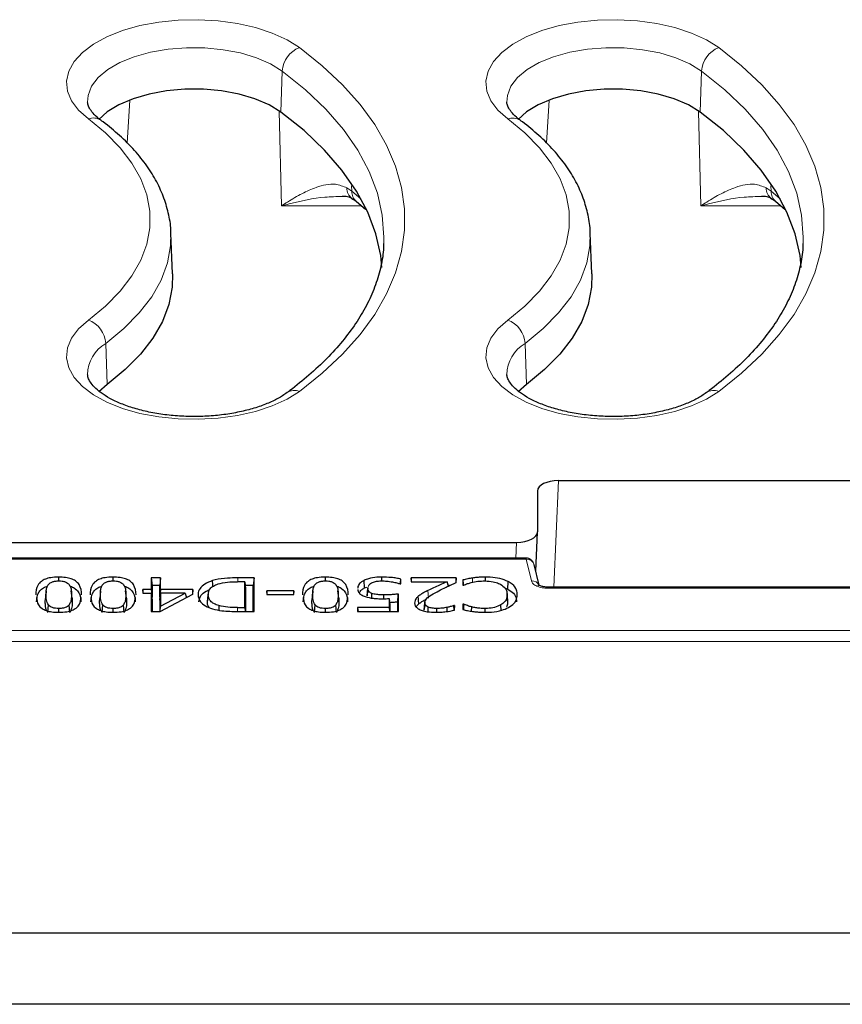
# Model space of a CAD drawing. Units: millimetres. Extents: x 0 to 420, y 0 to 297.
# Drawn here: x 283 to 302, y 120 to 143 of the extents above; entities that cross this region are included whole.
import ezdxf

# ---------------------------------------------------------------- set-up
doc = ezdxf.new("R2010")
doc.units = ezdxf.units.MM

msp = doc.modelspace()

# ---------------------------------------------------------------- linework, layer by layer
at = {"color": 8, "linetype": 'Continuous', "lineweight": 18}
for p, q in [((288.993, 142.1324), (288.9606, 141.1538)), ((298.993, 142.1324), (298.9606, 141.1538)), ((285.3629, 141.4341), (285.3003, 140.4075)), ((295.3629, 141.4341), (295.3003, 140.4075)), ((288.9772, 138.9122), (288.9256, 141.1721)), ((298.9772, 138.9122), (298.9256, 141.1721)), ((290.537, 139.3441), (290.6531, 139.2618)), ((290.6504, 139.3896), (290.6531, 139.2618)), ((300.537, 139.3441), (300.6531, 139.2618)), ((300.6504, 139.3896), (300.6531, 139.2618)), ((290.6531, 139.2618), (290.8731, 139.0805)), ((300.6531, 139.2618), (300.8731, 139.0805)), ((290.8931, 138.9122), (288.9772, 138.9122)), ((300.8931, 138.9122), (298.9772, 138.9122)), ((284.787, 135.6324), (284.8193, 134.6538)), ((294.787, 135.6324), (294.8193, 134.6538)), ((295.5816, 132.359), (295.4758, 129.8152)), ((294.5671, 130.5076), (294.5828, 130.884)), ((277.355, 130.4808), (294.8094, 130.4808)), ((294.8094, 130.4808), (294.8094, 130.5075)), ((294.8094, 130.4808), (294.9363, 129.9639)), ((287.9322, 129.9438), (287.9322, 130.035)), ((293.5349, 129.9313), (293.5322, 130.0324)), ((292.4826, 129.5557), (292.4702, 129.7351)), ((295.3331, 129.8152), (295.3331, 129.7884)), ((295.3331, 129.7884), (322.8313, 129.7884)), ((283.3607, 129.6345), (283.3432, 129.4613)), ((283.9858, 129.4622), (283.9683, 129.6354)), ((284.6569, 129.6345), (284.6394, 129.4613)), ((285.282, 129.4622), (285.2645, 129.6354)), ((289.7202, 129.6345), (289.7027, 129.4613)), ((290.3453, 129.4622), (290.3278, 129.6354)), ((287.929, 129.2351), (287.929, 129.3261)), ((362.8924, 128.7801), (255.2719, 128.7801)), ((255.2719, 128.5156), (362.8924, 128.5156))]:
    msp.add_line(p, q, dxfattribs=at)
at = {"color": 7, "linetype": 'Continuous', "lineweight": 25}
for p, q in [((290.7646, 139.0188), (290.983, 138.8377)), ((300.7646, 139.0188), (300.983, 138.8377)), ((286.3803, 137.2951), (286.3413, 138.2624)), ((296.3803, 137.2951), (296.3413, 138.2624)), ((284.8193, 134.6538), (284.6217, 134.4789)), ((294.8193, 134.6538), (294.6217, 134.4789)), ((284.6481, 134.48), (284.6522, 134.5106)), ((294.6481, 134.48), (294.6522, 134.5106)), ((295.5816, 132.359), (322.5828, 132.359)), ((295.0822, 132.1091), (295.0822, 131.1339)), ((295.0432, 130.1939), (295.0821, 131.1287)), ((277.5816, 130.884), (294.5828, 130.884)), ((294.8094, 130.5076), (277.355, 130.5076)), ((295.1245, 129.8627), (295.0036, 130.3553)), ((283.6645, 129.9641), (283.6645, 130.0552)), ((284.9607, 129.9641), (284.9607, 130.0552)), ((286.0948, 130.035), (285.8721, 130.035)), ((285.8721, 130.035), (285.8721, 129.7615)), ((285.8721, 130.035), (285.8896, 129.853)), ((286.0948, 130.035), (286.0773, 129.853)), ((286.0948, 129.7615), (286.0948, 130.035)), ((288.0999, 129.9438), (287.929, 129.9438)), ((288.3227, 130.035), (287.9322, 130.035)), ((288.0999, 129.3261), (288.0999, 129.9438)), ((288.0999, 129.9438), (288.1174, 129.7794)), ((288.3227, 130.035), (288.3052, 129.853)), ((288.3227, 129.235), (288.3227, 130.035)), ((290.024, 129.9641), (290.024, 130.0552)), ((290.9584, 129.797), (290.9461, 129.9764)), ((291.3724, 129.9641), (291.3724, 130.0552)), ((291.8265, 129.8932), (291.8265, 130.0087)), ((293.1429, 130.035), (292.0695, 130.035)), ((292.0695, 130.035), (292.0695, 129.9438)), ((292.0783, 129.9438), (292.0695, 130.035)), ((292.0695, 129.9438), (292.9268, 129.9438)), ((292.9568, 129.8388), (292.9268, 129.9438)), ((293.1429, 130.035), (293.1317, 129.9185)), ((293.1429, 129.9236), (293.1429, 130.035)), ((293.305, 129.9875), (293.305, 129.8628)), ((293.836, 130.0552), (293.8359, 129.9637)), ((294.374, 129.7698), (294.3866, 129.949)), ((283.3647, 129.718), (283.3472, 129.5453)), ((283.9818, 129.5553), (283.9643, 129.7281)), ((284.6609, 129.718), (284.6434, 129.5453)), ((285.278, 129.5553), (285.2606, 129.7281)), ((285.8721, 129.7615), (285.6695, 129.7615)), ((285.6695, 129.7615), (285.6695, 129.6704)), ((285.6783, 129.6704), (285.6695, 129.7615)), ((285.8721, 129.7615), (285.8896, 129.5796)), ((285.8896, 129.853), (285.8896, 129.5796)), ((286.0773, 129.853), (285.8896, 129.853)), ((286.0773, 129.5796), (286.0773, 129.853)), ((286.0948, 129.7615), (286.0773, 129.5796)), ((286.8645, 129.7615), (286.0948, 129.7615)), ((286.8645, 129.7615), (286.8525, 129.6376)), ((286.8645, 129.6438), (286.8645, 129.7615)), ((288.3052, 129.853), (288.1096, 129.853)), ((288.1174, 129.7794), (288.1174, 129.235)), ((288.3052, 129.235), (288.3052, 129.853)), ((289.2746, 129.7312), (288.6265, 129.7312)), ((288.6265, 129.7312), (288.6265, 129.64)), ((288.6353, 129.64), (288.6265, 129.7312)), ((289.2746, 129.7312), (289.2658, 129.64)), ((289.2746, 129.64), (289.2746, 129.7312)), ((289.7242, 129.718), (289.7067, 129.5453)), ((290.3413, 129.5553), (290.3238, 129.7281)), ((290.9584, 129.797), (291.0152, 129.8162)), ((291.0191, 129.6101), (291.0366, 129.7834)), ((291.038, 129.8055), (291.0206, 129.633)), ((291.0366, 129.7834), (291.04, 129.8055)), ((291.8103, 129.8932), (291.8265, 129.8932)), ((292.9874, 129.853), (292.9527, 129.853)), ((293.305, 129.8628), (293.3221, 129.8628)), ((294.297, 129.8002), (294.374, 129.7698)), ((322.8313, 129.8152), (295.3331, 129.8152)), ((283.3432, 129.4613), (283.3495, 129.5452)), ((283.9813, 129.5553), (283.9858, 129.4622)), ((284.6394, 129.4613), (284.6457, 129.5452)), ((285.2775, 129.5553), (285.282, 129.4622)), ((285.6695, 129.6704), (285.8721, 129.6704)), ((285.8721, 129.6704), (285.8721, 129.235)), ((285.8721, 129.6704), (285.8896, 129.5059)), ((285.8817, 129.5796), (285.8896, 129.5796)), ((285.8896, 129.5059), (285.8896, 129.235)), ((286.0773, 129.5059), (286.0948, 129.6704)), ((286.0852, 129.5796), (286.0773, 129.5796)), ((286.0773, 129.5059), (286.0773, 129.235)), ((286.0857, 129.235), (286.8645, 129.6438)), ((286.0948, 129.3619), (286.6828, 129.6704)), ((286.0948, 129.6704), (286.0948, 129.3619)), ((286.6828, 129.6704), (286.0948, 129.6704)), ((286.6828, 129.6704), (286.7096, 129.5625)), ((286.7421, 129.5796), (286.7054, 129.5796)), ((287.2115, 129.461), (287.229, 129.6342)), ((287.2307, 129.6636), (287.2132, 129.491)), ((288.6265, 129.64), (289.2746, 129.64)), ((289.7027, 129.4613), (289.709, 129.5452)), ((290.3408, 129.5553), (290.3453, 129.4622)), ((291.4218, 129.5392), (291.4217, 129.6299)), ((291.5429, 129.543), (291.5429, 129.3261)), ((291.5429, 129.543), (291.5604, 129.3794)), ((291.7657, 129.235), (291.7657, 129.6501)), ((292.2547, 129.4195), (292.2398, 129.5973)), ((294.3736, 129.4998), (294.3561, 129.6725)), ((294.3756, 129.4632), (294.3581, 129.6364)), ((294.3756, 129.4632), (294.3704, 129.4996)), ((283.4046, 129.213), (283.4208, 129.3895)), ((283.6645, 129.2147), (283.6645, 129.3058)), ((283.9266, 129.214), (283.9103, 129.3905)), ((284.7008, 129.213), (284.717, 129.3895)), ((284.9607, 129.2147), (284.9607, 129.3058)), ((285.2228, 129.214), (285.2066, 129.3905)), ((286.0835, 129.235), (286.0948, 129.3619)), ((287.929, 129.3261), (288.0999, 129.3261)), ((288.0999, 129.3261), (288.1087, 129.235)), ((289.7641, 129.213), (289.7803, 129.3895)), ((290.024, 129.2147), (290.024, 129.3058)), ((290.2861, 129.214), (290.2698, 129.3905)), ((291.5429, 129.3261), (290.7936, 129.3261)), ((290.7936, 129.3261), (290.7936, 129.235)), ((290.7936, 129.3261), (290.8023, 129.235)), ((291.5429, 129.3261), (291.5517, 129.235)), ((291.5604, 129.3794), (291.5604, 129.235)), ((291.7482, 129.235), (291.7482, 129.4662)), ((292.3761, 129.2668), (292.3936, 129.4399)), ((292.395, 129.4548), (292.3775, 129.2822)), ((292.6842, 129.2155), (292.6841, 129.3058)), ((292.9292, 129.2348), (292.9259, 129.3316)), ((293.1024, 129.3767), (293.0898, 129.3767)), ((293.0928, 129.2762), (293.0898, 129.3767)), ((293.1024, 129.3767), (293.0928, 129.2762)), ((293.1024, 129.263), (293.1024, 129.3767)), ((293.3233, 129.4071), (293.305, 129.4071)), ((293.305, 129.4071), (293.305, 129.2812)), ((293.305, 129.4071), (293.3174, 129.2783)), ((293.5091, 129.239), (293.5135, 129.3425)), ((293.8316, 129.2147), (293.8316, 129.3058)), ((294.2161, 129.2616), (294.2066, 129.3902)), ((285.8721, 129.235), (286.0857, 129.235)), ((287.9366, 129.235), (288.3227, 129.235)), ((290.7936, 129.235), (291.7657, 129.235)), ((363.2821, 121.5569), (254.8822, 121.5569)), ((303.0822, 119.8598), (254.9871, 119.8598))]:
    msp.add_line(p, q, dxfattribs=at)
at = {"color": 8, "linetype": 'Continuous', "lineweight": 18, "flags": 128}
for points in [[(284.3731, 140.9876), (284.1378, 141.195), (283.9702, 141.4182), (283.8744, 141.6517), (283.853, 141.8899), (283.9063, 142.1268), (284.0331, 142.3566), (284.2302, 142.5737), (284.4929, 142.7727), (284.8145, 142.9487), (285.1873, 143.0974), (285.6019, 143.2151), (286.0483, 143.2989), (286.5155, 143.3467), (286.9918, 143.3575), (287.4657, 143.3308), (287.9253, 143.2674), (288.3595, 143.1689), (288.7575, 143.0375), (289.1095, 142.8767), (289.4068, 142.6903)], [(294.3731, 140.9876), (294.1378, 141.195), (293.9702, 141.4182), (293.8744, 141.6517), (293.853, 141.8899), (293.9063, 142.1268), (294.0331, 142.3566), (294.2302, 142.5737), (294.4929, 142.7727), (294.8145, 142.9487), (295.1873, 143.0974), (295.6019, 143.2151), (296.0483, 143.2989), (296.5155, 143.3467), (296.9918, 143.3575), (297.4657, 143.3308), (297.9253, 143.2674), (298.3595, 143.1689), (298.7575, 143.0375), (299.1095, 142.8767), (299.4068, 142.6903)], [(288.993, 142.1324), (288.714, 142.3042), (288.3795, 142.4492), (287.9999, 142.5629), (287.5864, 142.6419), (287.1519, 142.6838), (286.7094, 142.6874), (286.2723, 142.6524), (285.8541, 142.5801), (285.4673, 142.4726), (285.1237, 142.3331), (284.8338, 142.1658), (284.6064, 141.976), (284.4484, 141.7693), (284.3645, 141.552), (284.3518, 141.3894)], [(289.4068, 142.6903), (289.9507, 142.2564), (290.4325, 141.8046), (290.85, 141.337), (291.2011, 140.8559), (291.484, 140.3638), (291.6975, 139.8629), (291.8403, 139.3558), (291.9119, 138.845), (291.9119, 138.3329), (291.8403, 137.8221), (291.6975, 137.315), (291.484, 136.8142), (291.2011, 136.322), (290.85, 135.841), (290.4325, 135.3734), (289.9507, 134.9215), (289.4068, 134.4876)], [(298.993, 142.1324), (298.714, 142.3042), (298.3795, 142.4492), (297.9999, 142.5629), (297.5864, 142.6419), (297.1519, 142.6838), (296.7094, 142.6874), (296.2723, 142.6524), (295.8541, 142.5801), (295.4673, 142.4726), (295.1237, 142.3331), (294.8338, 142.1658), (294.6064, 141.976), (294.4484, 141.7693), (294.3645, 141.552), (294.3518, 141.3894)], [(299.4068, 142.6903), (299.9507, 142.2564), (300.4325, 141.8046), (300.85, 141.337), (301.2011, 140.8559), (301.484, 140.3638), (301.6975, 139.8629), (301.8403, 139.3558), (301.9119, 138.845), (301.9119, 138.3329), (301.8403, 137.8221), (301.6975, 137.315), (301.484, 136.8142), (301.2011, 136.322), (300.85, 135.841), (300.4325, 135.3734), (299.9507, 134.9215), (299.4068, 134.4876)], [(291.4178, 138.015), (291.4212, 138.1711), (291.3821, 138.6962), (291.2652, 139.2184), (291.0709, 139.7349), (290.8005, 140.2427), (290.4554, 140.7391), (290.0375, 141.2212), (289.5491, 141.6865), (288.993, 142.1324)], [(301.4178, 138.015), (301.4212, 138.1711), (301.3821, 138.6962), (301.2652, 139.2184), (301.0709, 139.7349), (300.8005, 140.2427), (300.4554, 140.7391), (300.0375, 141.2212), (299.5491, 141.6865), (298.993, 142.1324)], [(284.3731, 136.1903), (284.7819, 136.5244), (285.1278, 136.8757), (285.4081, 137.2413), (285.6204, 137.6182), (285.7629, 138.0032), (285.8345, 138.3932), (285.8345, 138.7848), (285.7629, 139.1747), (285.6204, 139.5597), (285.4081, 139.9367), (285.1278, 140.3023), (284.7819, 140.6536), (284.3731, 140.9876)], [(294.3731, 136.1903), (294.7819, 136.5244), (295.1278, 136.8757), (295.4081, 137.2413), (295.6204, 137.6182), (295.7629, 138.0032), (295.8345, 138.3932), (295.8345, 138.7848), (295.7629, 139.1747), (295.6204, 139.5597), (295.4081, 139.9367), (295.1278, 140.3023), (294.7819, 140.6536), (294.3731, 140.9876)], [(286.341, 138.2692), (286.3337, 137.9639), (286.2579, 137.5512), (286.1071, 137.1437), (285.8824, 136.7447), (285.5857, 136.3578), (285.2196, 135.986), (284.787, 135.6324)], [(296.341, 138.2692), (296.3337, 137.9639), (296.2579, 137.5512), (296.1071, 137.1437), (295.8824, 136.7447), (295.5857, 136.3578), (295.2196, 135.986), (294.787, 135.6324)], [(289.4068, 134.4876), (289.1095, 134.3012), (288.7575, 134.1404), (288.3595, 134.0091), (287.9253, 133.9105), (287.4657, 133.8471), (286.9918, 133.8205), (286.5155, 133.8312), (286.0483, 133.8791), (285.6019, 133.9629), (285.1873, 134.0806), (284.8145, 134.2292), (284.4929, 134.4052), (284.2302, 134.6042), (284.0331, 134.8213), (283.9063, 135.0511), (283.853, 135.2881), (283.8744, 135.5262), (283.9702, 135.7598), (284.1378, 135.983), (284.3731, 136.1903)], [(299.4068, 134.4876), (299.1095, 134.3012), (298.7575, 134.1404), (298.3595, 134.0091), (297.9253, 133.9105), (297.4657, 133.8471), (296.9918, 133.8205), (296.5155, 133.8312), (296.0483, 133.8791), (295.6019, 133.9629), (295.1873, 134.0806), (294.8145, 134.2292), (294.4929, 134.4052), (294.2302, 134.6042), (294.0331, 134.8213), (293.9063, 135.0511), (293.853, 135.2881), (293.8744, 135.5262), (293.9702, 135.7598), (294.1378, 135.983), (294.3731, 136.1903)]]:
    msp.add_lwpolyline(points, dxfattribs=at)
at = {"color": 7, "linetype": 'Continuous', "lineweight": 25, "flags": 128}
for points in [[(288.9606, 141.1538), (288.6811, 141.3254), (288.3453, 141.4697), (287.9639, 141.5821), (287.5489, 141.6591), (287.1132, 141.6983), (286.6704, 141.6985), (286.2346, 141.6596), (285.8193, 141.5829), (285.4376, 141.4708), (285.1014, 141.3267), (284.8214, 141.1553), (284.6219, 140.9791)], [(298.9606, 141.1538), (298.6811, 141.3254), (298.3453, 141.4697), (297.9639, 141.5821), (297.5489, 141.6591), (297.1132, 141.6983), (296.6704, 141.6985), (296.2346, 141.6596), (295.8193, 141.5829), (295.4376, 141.4708), (295.1014, 141.3267), (294.8214, 141.1553), (294.6219, 140.9791)], [(291.3738, 137.4461), (291.3432, 137.727), (291.2266, 138.2478), (291.0329, 138.7628), (290.7632, 139.2692), (290.419, 139.7642), (290.0023, 140.2451), (289.5153, 140.7091), (288.9606, 141.1538)], [(301.3738, 137.4461), (301.3432, 137.727), (301.2266, 138.2478), (301.0329, 138.7628), (300.7632, 139.2692), (300.419, 139.7642), (300.0023, 140.2451), (299.5153, 140.7091), (298.9606, 141.1538)], [(286.3803, 137.2951), (286.3706, 136.9738), (286.2916, 136.5631), (286.1386, 136.1576), (285.9127, 135.7607), (285.6158, 135.3757), (285.2503, 135.0057), (284.8193, 134.6538)], [(296.3803, 137.2951), (296.3706, 136.9738), (296.2916, 136.5631), (296.1386, 136.1576), (295.9127, 135.7607), (295.6158, 135.3757), (295.2503, 135.0057), (294.8193, 134.6538)], [(287.3393, 129.8304), (287.3367, 129.8807), (287.3322, 129.971)], [(291.8152, 129.8932), (291.8177, 129.9192), (291.8265, 130.0087)], [(293.305, 129.9875), (293.3137, 129.898), (293.3172, 129.8628)], [(291.1283, 129.5554), (291.1296, 129.5773), (291.135, 129.6674)], [(287.4847, 129.3745), (287.4803, 129.2841), (287.4795, 129.268)], [(292.4699, 129.2278), (292.4712, 129.2485), (292.4768, 129.3384)], [(293.3233, 129.4071), (293.3209, 129.3369), (293.3189, 129.278)]]:
    msp.add_lwpolyline(points, dxfattribs=at)
at = {"color": 8, "linetype": 'Continuous', "lineweight": 18}
for centre, radius, start, end in [((289.6342, 142.0892), 0.6426, 110.71482, 176.14569), ((299.6342, 142.0892), 0.6426, 110.71482, 176.14569), ((284.4932, 140.6982), 0.3133, 55.58503, 112.53728), ((294.4927, 140.6929), 0.3181, 55.96513, 112.07172), ((290.8339, 139.3343), 0.297, 178.09897, 234.1597), ((300.8339, 139.3343), 0.297, 178.09897, 234.1597), ((290.9688, 139.2595), 0.3157, 179.59324, 229.60336), ((300.9688, 139.2595), 0.3157, 179.59324, 229.60336), ((284.1458, 135.5892), 0.6426, 3.85431, 69.28518), ((294.1458, 135.5892), 0.6426, 3.85431, 69.28518), ((285.2386, 134.8693), 0.8867, 120.61266, 178.97125), ((295.2386, 134.8693), 0.8867, 120.61266, 178.97125), ((289.2873, 134.1924), 0.3185, 67.95023, 123.57067), ((299.2868, 134.1983), 0.3133, 67.45898, 124.48731), ((294.8324, 130.3034), 0.1789, 16.86551, 97.39449), ((294.9562, 129.7799), 0.1851, 23.56319, 96.16414), ((295.1174, 129.767), 0.0869, 65.174, 124.56484)]:
    msp.add_arc(centre, radius, start, end, dxfattribs=at)
at = {"color": 7, "linetype": 'Continuous', "lineweight": 25}
for centre, start_param, end_param in [((295.5825, 132.1086), 1.5732329, 3.1422027), ((294.5819, 131.1343), 4.7148255, 6.2837954)]:
    msp.add_ellipse(centre, major_axis=(0.5003, -0.0006), ratio=0.5003798, start_param=start_param, end_param=end_param, dxfattribs=at)
for points, knots in [([(284.6703, 140.9567), (284.6395, 140.9807), (284.5512, 141.0493), (284.4479, 141.1598), (284.3785, 141.2744), (284.3531, 141.3459), (284.3547, 141.3823), (284.3552, 141.3929)], [0, 0, 0, 0, 0.13364115, 0.38219233, 0.63218648, 0.8936161, 1, 1, 1, 1]), ([(294.6703, 140.9567), (294.6395, 140.9807), (294.5512, 141.0493), (294.4479, 141.1598), (294.3785, 141.2744), (294.3531, 141.3459), (294.3547, 141.3823), (294.3552, 141.3929)], [0, 0, 0, 0, 0.13364115, 0.38219233, 0.63218648, 0.8936161, 1, 1, 1, 1]), ([(286.3396, 138.2701), (286.3398, 138.2765), (286.3441, 138.4189), (286.2939, 138.6969), (286.1852, 139.0979), (286.0084, 139.4901), (285.7731, 139.8723), (285.4771, 140.2426), (285.1272, 140.5933), (284.8447, 140.8269), (284.6875, 140.9439), (284.6703, 140.9567)], [0, 0, 0, 0, 0.0063813, 0.1425181, 0.2787789, 0.4163645, 0.5561621, 0.698477, 0.8430458, 0.9828725, 1, 1, 1, 1]), ([(296.3396, 138.2701), (296.3398, 138.2765), (296.3441, 138.4189), (296.2939, 138.6969), (296.1852, 139.0979), (296.0084, 139.4901), (295.7731, 139.8723), (295.4771, 140.2426), (295.1272, 140.5933), (294.8447, 140.8269), (294.6875, 140.9439), (294.6703, 140.9567)], [0, 0, 0, 0, 0.0063813, 0.1425181, 0.2787789, 0.4163645, 0.5561621, 0.698477, 0.8430458, 0.9828725, 1, 1, 1, 1]), ([(290.4241, 139.146), (290.4292, 139.1464), (290.4953, 139.1514), (290.5821, 139.1322), (290.6352, 139.1048), (290.6599, 139.092)], [0, 0, 0, 0, 0.04207, 0.5538273, 1, 1, 1, 1]), ([(300.4241, 139.146), (300.4292, 139.1464), (300.4953, 139.1514), (300.5821, 139.1322), (300.6352, 139.1048), (300.6599, 139.092)], [0, 0, 0, 0, 0.04207, 0.5538273, 1, 1, 1, 1]), ([(290.6551, 139.0922), (290.691, 139.0705), (290.7319, 139.0458), (290.7605, 139.0218), (290.764, 139.0189)], [0, 0, 0, 0, 0.8791881, 1, 1, 1, 1]), ([(300.6551, 139.0922), (300.691, 139.0705), (300.7319, 139.0458), (300.7605, 139.0218), (300.764, 139.0189)], [0, 0, 0, 0, 0.8791881, 1, 1, 1, 1]), ([(291.4108, 138.0163), (291.4105, 137.9659), (291.4093, 137.7666), (291.3427, 137.4191), (291.2106, 136.9754), (291.0125, 136.5369), (290.7557, 136.1057), (290.4403, 135.6835), (290.0682, 135.2715), (289.6479, 134.8784), (289.3153, 134.6096), (289.1321, 134.4734), (289.1097, 134.4567)], [0, 0, 0, 0, 0.0416713, 0.1646405, 0.2867096, 0.4071726, 0.5259501, 0.6433469, 0.759774, 0.875599, 0.9847718, 1, 1, 1, 1]), ([(301.4108, 138.0163), (301.4105, 137.9659), (301.4093, 137.7666), (301.3427, 137.4191), (301.2106, 136.9754), (301.0125, 136.5369), (300.7557, 136.1057), (300.4403, 135.6835), (300.0682, 135.2715), (299.6479, 134.8784), (299.3153, 134.6096), (299.1321, 134.4734), (299.1097, 134.4567)], [0, 0, 0, 0, 0.0416713, 0.1646405, 0.2867096, 0.4071726, 0.5259501, 0.6433469, 0.759774, 0.875599, 0.9847718, 1, 1, 1, 1]), ([(289.1097, 134.4567), (289.0755, 134.4327), (288.9772, 134.3634), (288.7729, 134.2525), (288.4861, 134.1342), (288.1564, 134.0341), (287.7927, 133.9568), (287.4042, 133.9056), (287.0012, 133.8828), (286.5944, 133.8895), (286.1949, 133.9256), (285.8137, 133.9897), (285.4612, 134.0792), (285.1472, 134.1902), (284.88, 134.3171), (284.6663, 134.4527), (284.5098, 134.5882), (284.4108, 134.713), (284.3612, 134.8153), (284.3557, 134.8658), (284.3529, 134.8908)], [0, 0, 0, 0, 0.0297095, 0.0855343, 0.1419521, 0.1991106, 0.2569275, 0.3152415, 0.3738778, 0.432668, 0.4914387, 0.5499883, 0.6081471, 0.6657365, 0.7225837, 0.7785778, 0.8338125, 0.8888879, 0.9449222, 1, 1, 1, 1]), ([(299.1097, 134.4567), (299.0755, 134.4327), (298.9772, 134.3634), (298.7729, 134.2525), (298.4861, 134.1342), (298.1564, 134.0341), (297.7927, 133.9568), (297.4042, 133.9056), (297.0012, 133.8828), (296.5944, 133.8895), (296.1949, 133.9256), (295.8137, 133.9897), (295.4612, 134.0792), (295.1472, 134.1902), (294.88, 134.3171), (294.6663, 134.4527), (294.5098, 134.5882), (294.4108, 134.713), (294.3612, 134.8153), (294.3557, 134.8658), (294.3529, 134.8908)], [0, 0, 0, 0, 0.0297095, 0.0855343, 0.1419521, 0.1991106, 0.2569275, 0.3152415, 0.3738778, 0.432668, 0.4914387, 0.5499883, 0.6081471, 0.6657365, 0.7225837, 0.7785778, 0.8338125, 0.8888879, 0.9449222, 1, 1, 1, 1]), ([(294.9892, 130.3918), (294.9887, 130.394), (294.9851, 130.4082), (294.9675, 130.4306), (294.942, 130.4589), (294.9104, 130.4809), (294.8665, 130.5017), (294.8318, 130.5052), (294.8094, 130.5075)], [0, 0, 0, 0, 0.0303837, 0.2002083, 0.3713571, 0.5402168, 0.703325, 1, 1, 1, 1]), ([(283.6645, 130.0552), (283.5993, 130.0529), (283.4861, 130.0489), (283.3422, 130.0097), (283.2312, 129.9473), (283.1303, 129.8208), (283.1228, 129.7102), (283.1176, 129.6345)], [0, 0, 0, 0, 0.1703807, 0.2955928, 0.4209537, 0.6037545, 1, 1, 1, 1]), ([(283.4195, 129.8794), (283.4308, 129.8915), (283.4534, 129.9156), (283.5098, 129.9452), (283.5721, 129.9586), (283.6245, 129.9636), (283.6511, 129.9639), (283.6645, 129.9641)], [0, 0, 0, 0, 0.2501393, 0.4998705, 0.7493792, 0.8746482, 1, 1, 1, 1]), ([(284.2113, 129.6354), (284.2054, 129.7172), (284.197, 129.8323), (284.0805, 129.96), (283.9645, 130.0181), (283.824, 130.0503), (283.7203, 130.0535), (283.6645, 130.0552)], [0, 0, 0, 0, 0.4272865, 0.6014326, 0.727242, 0.8532026, 1, 1, 1, 1]), ([(283.6645, 129.9641), (283.6915, 129.9634), (283.7456, 129.962), (283.8211, 129.9445), (283.8677, 129.9194), (283.896, 129.8964), (283.9064, 129.8839), (283.9116, 129.8777)], [0, 0, 0, 0, 0.2501735, 0.4995809, 0.7493944, 0.8746816, 1, 1, 1, 1]), ([(284.9607, 130.0552), (284.8955, 130.0529), (284.7823, 130.0489), (284.6384, 130.0097), (284.5274, 129.9473), (284.4265, 129.8208), (284.419, 129.7102), (284.4138, 129.6345)], [0, 0, 0, 0, 0.1703807, 0.2955928, 0.4209537, 0.6037545, 1, 1, 1, 1]), ([(284.7157, 129.8794), (284.727, 129.8915), (284.7496, 129.9156), (284.806, 129.9452), (284.8683, 129.9586), (284.9207, 129.9636), (284.9473, 129.9639), (284.9607, 129.9641)], [0, 0, 0, 0, 0.2501393, 0.4998705, 0.7493792, 0.8746482, 1, 1, 1, 1]), ([(285.5075, 129.6354), (285.5016, 129.7172), (285.4932, 129.8323), (285.3767, 129.96), (285.2607, 130.0181), (285.1202, 130.0503), (285.0165, 130.0535), (284.9607, 130.0552)], [0, 0, 0, 0, 0.42728653, 0.60143261, 0.72724199, 0.85320261, 1, 1, 1, 1]), ([(284.9607, 129.9641), (284.9877, 129.9634), (285.0418, 129.962), (285.1173, 129.9445), (285.1639, 129.9194), (285.1922, 129.8964), (285.2026, 129.8839), (285.2078, 129.8777)], [0, 0, 0, 0, 0.2501735, 0.4995809, 0.7493944, 0.8746816, 1, 1, 1, 1]), ([(287.3322, 129.971), (287.2676, 129.9457), (287.138, 129.8947), (287.0198, 129.7807), (286.9878, 129.6908), (286.9862, 129.6416), (286.986, 129.6357)], [0, 0, 0, 0, 0.310844, 0.6239387, 0.9550165, 1, 1, 1, 1]), ([(287.9322, 130.035), (287.8519, 130.0344), (287.6707, 130.0331), (287.4643, 130.0085), (287.3543, 129.9773), (287.3322, 129.971)], [0, 0, 0, 0, 0.3888053, 0.8769011, 1, 1, 1, 1]), ([(287.4632, 129.8906), (287.5367, 129.9081), (287.684, 129.9432), (287.8472, 129.9436), (287.929, 129.9438)], [0, 0, 0, 0, 0.4985876, 1, 1, 1, 1]), ([(290.024, 130.0552), (289.9588, 130.0529), (289.8456, 130.0489), (289.7017, 130.0097), (289.5907, 129.9473), (289.4898, 129.8208), (289.4823, 129.7102), (289.4771, 129.6345)], [0, 0, 0, 0, 0.17038074, 0.29559279, 0.42095373, 0.60375454, 1, 1, 1, 1]), ([(289.779, 129.8794), (289.7903, 129.8915), (289.8129, 129.9156), (289.8693, 129.9452), (289.9316, 129.9586), (289.984, 129.9636), (290.0106, 129.9639), (290.024, 129.9641)], [0, 0, 0, 0, 0.25013931, 0.49987055, 0.74937921, 0.87464819, 1, 1, 1, 1]), ([(290.5708, 129.6354), (290.5649, 129.7172), (290.5565, 129.8323), (290.44, 129.96), (290.324, 130.0181), (290.1835, 130.0503), (290.0798, 130.0535), (290.024, 130.0552)], [0, 0, 0, 0, 0.4272865, 0.6014326, 0.727242, 0.8532026, 1, 1, 1, 1]), ([(290.024, 129.9641), (290.051, 129.9634), (290.1051, 129.962), (290.1806, 129.9445), (290.2272, 129.9194), (290.2555, 129.8964), (290.2659, 129.8839), (290.2711, 129.8777)], [0, 0, 0, 0, 0.2501735, 0.4995809, 0.7493944, 0.8746816, 1, 1, 1, 1]), ([(290.9461, 129.9764), (290.907, 129.9519), (290.8294, 129.9032), (290.7962, 129.8318), (290.7941, 129.792), (290.7936, 129.7827)], [0, 0, 0, 0, 0.4380672, 0.8693346, 1, 1, 1, 1]), ([(291.3724, 130.0552), (291.3322, 130.0544), (291.222, 130.0521), (291.0691, 130.0275), (290.9805, 129.9907), (290.9461, 129.9764)], [0, 0, 0, 0, 0.2596011, 0.7126005, 1, 1, 1, 1]), ([(291.1243, 129.9147), (291.1547, 129.9277), (291.2117, 129.9519), (291.3034, 129.9626), (291.3551, 129.9637), (291.3727, 129.9641)], [0, 0, 0, 0, 0.431947, 0.8072952, 1, 1, 1, 1]), ([(291.8265, 130.0087), (291.7892, 130.0163), (291.7147, 130.0315), (291.5629, 130.0499), (291.4475, 130.0531), (291.3724, 130.0552)], [0, 0, 0, 0, 0.2585751, 0.5171591, 1, 1, 1, 1]), ([(291.3727, 129.9641), (291.4101, 129.9632), (291.4719, 129.9618), (291.5551, 129.9504), (291.6012, 129.9426), (291.6243, 129.9388)], [0, 0, 0, 0, 0.434137, 0.7162267, 1, 1, 1, 1]), ([(292.9268, 129.9438), (292.8663, 129.9174), (292.7584, 129.8703), (292.6046, 129.8016), (292.515, 129.7573), (292.4702, 129.7351)], [0, 0, 0, 0, 0.38932955, 0.69450636, 1, 1, 1, 1]), ([(293.5322, 130.0324), (293.4934, 130.0263), (293.4351, 130.017), (293.3614, 129.9995), (293.3238, 129.9915), (293.305, 129.9875)], [0, 0, 0, 0, 0.498272, 0.7491465, 1, 1, 1, 1]), ([(293.5021, 129.9253), (293.5547, 129.9367), (293.6598, 129.9596), (293.7743, 129.9626), (293.8316, 129.9641)], [0, 0, 0, 0, 0.50001387, 1, 1, 1, 1]), ([(293.836, 130.0552), (293.7957, 130.055), (293.7243, 130.0546), (293.6227, 130.0454), (293.5625, 130.0367), (293.5322, 130.0324)], [0, 0, 0, 0, 0.3907574, 0.6937595, 1, 1, 1, 1]), ([(293.8316, 129.9641), (293.8979, 129.9606), (294.0149, 129.9545), (294.1363, 129.9169), (294.1858, 129.8906), (294.2009, 129.8826)], [0, 0, 0, 0, 0.4769249, 0.8413861, 1, 1, 1, 1]), ([(294.3866, 129.949), (294.3233, 129.9752), (294.1973, 130.0273), (293.9955, 130.0523), (293.8756, 130.0545), (293.836, 130.0552)], [0, 0, 0, 0, 0.4035388, 0.8027922, 1, 1, 1, 1]), ([(294.6012, 129.6357), (294.5979, 129.6724), (294.5902, 129.7597), (294.5167, 129.8707), (294.4191, 129.9295), (294.3866, 129.949)], [0, 0, 0, 0, 0.3252631, 0.7751079, 1, 1, 1, 1]), ([(283.1351, 129.4613), (283.1399, 129.5437), (283.1465, 129.658), (283.2646, 129.7805), (283.3438, 129.8267), (283.3928, 129.8374), (283.399, 129.8387)], [0, 0, 0, 0, 0.5825543, 0.8080953, 0.975739, 1, 1, 1, 1]), ([(283.3607, 129.6345), (283.3616, 129.6623), (283.3635, 129.7177), (283.3735, 129.8006), (283.4043, 129.8533), (283.4195, 129.8794)], [0, 0, 0, 0, 0.3368607, 0.6716847, 1, 1, 1, 1]), ([(283.9116, 129.8777), (283.9274, 129.8515), (283.959, 129.7994), (283.9662, 129.7172), (283.9676, 129.6628), (283.9683, 129.6354)], [0, 0, 0, 0, 0.33291632, 0.66465426, 1, 1, 1, 1]), ([(283.9327, 129.8368), (283.9452, 129.8337), (283.9984, 129.8205), (284.0799, 129.768), (284.1819, 129.6466), (284.189, 129.537), (284.1938, 129.4622)], [0, 0, 0, 0, 0.0506168, 0.2143181, 0.4638938, 1, 1, 1, 1]), ([(284.4313, 129.4613), (284.4361, 129.5437), (284.4427, 129.658), (284.5608, 129.7805), (284.64, 129.8267), (284.689, 129.8374), (284.6952, 129.8387)], [0, 0, 0, 0, 0.5825543, 0.8080953, 0.975739, 1, 1, 1, 1]), ([(284.6569, 129.6345), (284.6578, 129.6623), (284.6597, 129.7177), (284.6697, 129.8006), (284.7005, 129.8533), (284.7157, 129.8794)], [0, 0, 0, 0, 0.3368607, 0.6716847, 1, 1, 1, 1]), ([(285.2078, 129.8777), (285.2236, 129.8515), (285.2552, 129.7994), (285.2624, 129.7172), (285.2638, 129.6628), (285.2645, 129.6354)], [0, 0, 0, 0, 0.3329163, 0.6646543, 1, 1, 1, 1]), ([(285.2289, 129.8368), (285.2414, 129.8337), (285.2946, 129.8205), (285.3761, 129.768), (285.4781, 129.6466), (285.4852, 129.537), (285.49, 129.4622)], [0, 0, 0, 0, 0.0506168, 0.2143181, 0.4638938, 1, 1, 1, 1]), ([(287.0035, 129.4625), (287.0137, 129.514), (287.0321, 129.6065), (287.1448, 129.7093), (287.2402, 129.7474), (287.2713, 129.7598)], [0, 0, 0, 0, 0.4581507, 0.8237376, 1, 1, 1, 1]), ([(287.229, 129.6342), (287.2354, 129.6837), (287.2451, 129.7581), (287.3463, 129.8453), (287.4242, 129.8755), (287.4632, 129.8906)], [0, 0, 0, 0, 0.4994366, 0.7497084, 1, 1, 1, 1]), ([(289.4946, 129.4613), (289.4994, 129.5437), (289.506, 129.658), (289.6241, 129.7805), (289.7033, 129.8267), (289.7523, 129.8374), (289.7585, 129.8387)], [0, 0, 0, 0, 0.5825543, 0.8080953, 0.975739, 1, 1, 1, 1]), ([(289.7202, 129.6345), (289.7211, 129.6623), (289.723, 129.7177), (289.7329, 129.8006), (289.7638, 129.8533), (289.779, 129.8794)], [0, 0, 0, 0, 0.3368607, 0.6716847, 1, 1, 1, 1]), ([(290.2711, 129.8777), (290.2869, 129.8515), (290.3185, 129.7994), (290.3257, 129.7172), (290.3271, 129.6628), (290.3278, 129.6354)], [0, 0, 0, 0, 0.3329163, 0.6646543, 1, 1, 1, 1]), ([(290.2922, 129.8368), (290.3047, 129.8337), (290.3579, 129.8205), (290.4394, 129.768), (290.5414, 129.6466), (290.5485, 129.537), (290.5533, 129.4622)], [0, 0, 0, 0, 0.0506168, 0.2143181, 0.4638938, 1, 1, 1, 1]), ([(290.7975, 129.7577), (290.7986, 129.7459), (290.8015, 129.7139), (290.8366, 129.6605), (290.9029, 129.6158), (290.9573, 129.5954), (290.9746, 129.5889)], [0, 0, 0, 0, 0.1778754, 0.4849487, 0.8364804, 1, 1, 1, 1]), ([(290.8312, 129.6788), (290.8449, 129.7027), (290.8703, 129.7468), (290.9307, 129.7812), (290.9584, 129.797)], [0, 0, 0, 0, 0.5416738, 1, 1, 1, 1]), ([(291.135, 129.6674), (291.1137, 129.6773), (291.0709, 129.6971), (291.0401, 129.7395), (291.0378, 129.7686), (291.0366, 129.7834)], [0, 0, 0, 0, 0.3301274, 0.6619028, 1, 1, 1, 1]), ([(291.0432, 129.8269), (291.053, 129.8472), (291.0686, 129.8794), (291.1092, 129.9052), (291.1243, 129.9147)], [0, 0, 0, 0, 0.6298938, 1, 1, 1, 1]), ([(291.6243, 129.9388), (291.642, 129.9354), (291.6775, 129.9287), (291.7408, 129.9146), (291.7837, 129.9014), (291.8103, 129.8932)], [0, 0, 0, 0, 0.2738057, 0.5477375, 1, 1, 1, 1]), ([(292.4702, 129.7351), (292.4421, 129.7208), (292.3862, 129.6922), (292.3062, 129.6473), (292.262, 129.614), (292.2398, 129.5973)], [0, 0, 0, 0, 0.3346376, 0.6658963, 1, 1, 1, 1]), ([(292.3936, 129.4399), (292.4011, 129.4707), (292.4183, 129.5412), (292.5586, 129.6357), (292.6713, 129.6965), (292.7309, 129.7286)], [0, 0, 0, 0, 0.268654, 0.6135716, 1, 1, 1, 1]), ([(292.7309, 129.7286), (292.7873, 129.7572), (292.882, 129.8052), (293.0216, 129.869), (293.1025, 129.9054), (293.1429, 129.9236)], [0, 0, 0, 0, 0.4246752, 0.7123083, 1, 1, 1, 1]), ([(293.3221, 129.8628), (293.3369, 129.8691), (293.3667, 129.8818), (293.4252, 129.904), (293.4722, 129.917), (293.5021, 129.9253)], [0, 0, 0, 0, 0.2669084, 0.5337041, 1, 1, 1, 1]), ([(294.2009, 129.8826), (294.2413, 129.8528), (294.3238, 129.7922), (294.3554, 129.7035), (294.3575, 129.6515), (294.3581, 129.6364)], [0, 0, 0, 0, 0.4061674, 0.8278688, 1, 1, 1, 1]), ([(294.374, 129.7698), (294.4233, 129.737), (294.524, 129.6702), (294.5771, 129.5599), (294.5818, 129.4901), (294.5837, 129.4625)], [0, 0, 0, 0, 0.36756356, 0.75023743, 1, 1, 1, 1]), ([(295.1536, 129.846), (295.1388, 129.8534), (295.1104, 129.8675), (295.1115, 129.8772), (295.1121, 129.8819)], [0, 0, 0, 0, 0.5199478, 1, 1, 1, 1]), ([(295.3331, 129.8141), (295.2991, 129.8155), (295.232, 129.8182), (295.1796, 129.8368), (295.1536, 129.846)], [0, 0, 0, 0, 0.5053105, 1, 1, 1, 1]), ([(283.1346, 129.57), (283.1401, 129.5103), (283.1488, 129.4172), (283.2501, 129.3099), (283.3658, 129.2519), (283.5057, 129.2195), (283.609, 129.2164), (283.6645, 129.2147)], [0, 0, 0, 0, 0.3537176, 0.5508649, 0.6929361, 0.8351775, 1, 1, 1, 1]), ([(283.4208, 129.3895), (283.4005, 129.4297), (283.3598, 129.51), (283.3604, 129.593), (283.3607, 129.6345)], [0, 0, 0, 0, 0.499135, 1, 1, 1, 1]), ([(283.6645, 129.2147), (283.7301, 129.217), (283.8436, 129.2211), (283.988, 129.2604), (284.0982, 129.3229), (284.1844, 129.4276), (284.1917, 129.5151), (284.1961, 129.5678)], [0, 0, 0, 0, 0.1947848, 0.336808, 0.4790428, 0.6865969, 1, 1, 1, 1]), ([(283.9683, 129.6354), (283.9672, 129.6068), (283.9652, 129.5509), (283.956, 129.468), (283.9254, 129.4161), (283.9103, 129.3905)], [0, 0, 0, 0, 0.3470768, 0.67771, 1, 1, 1, 1]), ([(284.4308, 129.57), (284.4363, 129.5103), (284.445, 129.4172), (284.5463, 129.3099), (284.662, 129.2519), (284.8019, 129.2195), (284.9052, 129.2164), (284.9607, 129.2147)], [0, 0, 0, 0, 0.3537176, 0.5508649, 0.6929361, 0.8351775, 1, 1, 1, 1]), ([(284.717, 129.3895), (284.6967, 129.4297), (284.6561, 129.51), (284.6566, 129.593), (284.6569, 129.6345)], [0, 0, 0, 0, 0.49913499, 1, 1, 1, 1]), ([(284.9607, 129.2147), (285.0263, 129.217), (285.1398, 129.2211), (285.2842, 129.2604), (285.3944, 129.3229), (285.4806, 129.4276), (285.4879, 129.5151), (285.4923, 129.5678)], [0, 0, 0, 0, 0.1947848, 0.336808, 0.4790428, 0.6865969, 1, 1, 1, 1]), ([(285.2645, 129.6354), (285.2634, 129.6068), (285.2614, 129.5509), (285.2522, 129.468), (285.2216, 129.4161), (285.2066, 129.3905)], [0, 0, 0, 0, 0.3470768, 0.67771, 1, 1, 1, 1]), ([(286.986, 129.6357), (286.9954, 129.5784), (287.0112, 129.4816), (287.1518, 129.3648), (287.2724, 129.3199), (287.33, 129.2984)], [0, 0, 0, 0, 0.4317798, 0.7287824, 1, 1, 1, 1]), ([(287.4847, 129.3745), (287.4428, 129.3891), (287.359, 129.4182), (287.2781, 129.4845), (287.2354, 129.558), (287.2311, 129.6088), (287.229, 129.6342)], [0, 0, 0, 0, 0.2497382, 0.4995157, 0.7495934, 1, 1, 1, 1]), ([(289.4941, 129.57), (289.4996, 129.5103), (289.5082, 129.4172), (289.6096, 129.3099), (289.7253, 129.2519), (289.8652, 129.2195), (289.9685, 129.2164), (290.024, 129.2147)], [0, 0, 0, 0, 0.3537176, 0.5508649, 0.6929361, 0.8351775, 1, 1, 1, 1]), ([(289.7803, 129.3895), (289.76, 129.4297), (289.7193, 129.51), (289.7199, 129.593), (289.7202, 129.6345)], [0, 0, 0, 0, 0.49913499, 1, 1, 1, 1]), ([(290.024, 129.2147), (290.0896, 129.217), (290.2031, 129.2211), (290.3475, 129.2604), (290.4577, 129.3229), (290.5439, 129.4276), (290.5512, 129.5151), (290.5556, 129.5678)], [0, 0, 0, 0, 0.1947848, 0.336808, 0.4790428, 0.6865969, 1, 1, 1, 1]), ([(290.3278, 129.6354), (290.3267, 129.6068), (290.3247, 129.5509), (290.3155, 129.468), (290.2849, 129.4161), (290.2698, 129.3905)], [0, 0, 0, 0, 0.3470768, 0.67771, 1, 1, 1, 1]), ([(290.9746, 129.5889), (291.0347, 129.5727), (291.128, 129.5477), (291.2709, 129.5399), (291.3456, 129.5392), (291.3831, 129.5388)], [0, 0, 0, 0, 0.4740636, 0.7353782, 1, 1, 1, 1]), ([(291.0212, 129.6329), (291.0209, 129.6322), (291.0176, 129.6247), (291.0184, 129.6171), (291.0191, 129.6101)], [0, 0, 0, 0, 0.0959297, 1, 1, 1, 1]), ([(291.4217, 129.6299), (291.3817, 129.6307), (291.3012, 129.6323), (291.2005, 129.644), (291.1512, 129.6616), (291.135, 129.6674)], [0, 0, 0, 0, 0.4002889, 0.803189, 1, 1, 1, 1]), ([(291.3831, 129.5388), (291.3982, 129.5389), (291.4283, 129.5392), (291.4816, 129.5403), (291.5198, 129.542), (291.5429, 129.543)], [0, 0, 0, 0, 0.282238, 0.564485, 1, 1, 1, 1]), ([(291.7657, 129.6501), (291.7262, 129.6465), (291.6497, 129.6395), (291.5351, 129.6313), (291.4596, 129.6303), (291.4217, 129.6299)], [0, 0, 0, 0, 0.3474436, 0.6727588, 1, 1, 1, 1]), ([(291.7482, 129.4662), (291.7511, 129.4968), (291.757, 129.5582), (291.7628, 129.6195), (291.7657, 129.6501)], [0, 0, 0, 0, 0.4999999, 1, 1, 1, 1]), ([(292.2398, 129.5973), (292.2215, 129.5803), (292.188, 129.5492), (292.1563, 129.4946), (292.1526, 129.4575), (292.1505, 129.4364)], [0, 0, 0, 0, 0.3424746, 0.6254887, 1, 1, 1, 1]), ([(292.2547, 129.4195), (292.277, 129.4362), (292.3211, 129.4693), (292.3826, 129.5041), (292.4192, 129.5229), (292.4284, 129.5277)], [0, 0, 0, 0, 0.4337016, 0.8564113, 1, 1, 1, 1]), ([(294.3581, 129.6364), (294.3556, 129.6072), (294.3494, 129.534), (294.2948, 129.4473), (294.2237, 129.4013), (294.2066, 129.3902)], [0, 0, 0, 0, 0.3352697, 0.8395941, 1, 1, 1, 1]), ([(294.3879, 129.3264), (294.4374, 129.3589), (294.5438, 129.4287), (294.5956, 129.5406), (294.5997, 129.6114), (294.6012, 129.6357)], [0, 0, 0, 0, 0.3635303, 0.7807701, 1, 1, 1, 1]), ([(283.4046, 129.213), (283.3898, 129.2366), (283.3601, 129.2838), (283.3467, 129.3678), (283.3445, 129.4268), (283.3432, 129.4613)], [0, 0, 0, 0, 0.2945312, 0.5882447, 1, 1, 1, 1]), ([(283.6645, 129.3058), (283.638, 129.3066), (283.5851, 129.308), (283.5111, 129.3247), (283.4545, 129.3535), (283.432, 129.3775), (283.4208, 129.3895)], [0, 0, 0, 0, 0.2501489, 0.499726, 0.7496337, 1, 1, 1, 1]), ([(283.9103, 129.3905), (283.8989, 129.3784), (283.876, 129.3543), (283.8191, 129.325), (283.757, 129.3113), (283.7045, 129.3063), (283.6778, 129.306), (283.6645, 129.3058)], [0, 0, 0, 0, 0.25013916, 0.49987001, 0.7493814, 0.87464491, 1, 1, 1, 1]), ([(283.9858, 129.4622), (283.986, 129.4207), (283.9865, 129.3367), (283.9467, 129.2552), (283.9266, 129.214)], [0, 0, 0, 0, 0.4952801, 1, 1, 1, 1]), ([(284.7008, 129.213), (284.686, 129.2366), (284.6563, 129.2838), (284.6429, 129.3678), (284.6407, 129.4268), (284.6394, 129.4613)], [0, 0, 0, 0, 0.2945312, 0.5882447, 1, 1, 1, 1]), ([(284.9607, 129.3058), (284.9342, 129.3066), (284.8813, 129.308), (284.8073, 129.3247), (284.7507, 129.3535), (284.7282, 129.3775), (284.717, 129.3895)], [0, 0, 0, 0, 0.2501489, 0.499726, 0.7496337, 1, 1, 1, 1]), ([(285.2066, 129.3905), (285.1951, 129.3784), (285.1722, 129.3543), (285.1153, 129.325), (285.0532, 129.3113), (285.0007, 129.3063), (284.974, 129.306), (284.9607, 129.3058)], [0, 0, 0, 0, 0.2501392, 0.49987, 0.7493814, 0.8746449, 1, 1, 1, 1]), ([(285.282, 129.4622), (285.2822, 129.4207), (285.2827, 129.3367), (285.2429, 129.2552), (285.2228, 129.214)], [0, 0, 0, 0, 0.49528009, 1, 1, 1, 1]), ([(287.2546, 129.3303), (287.2515, 129.3333), (287.2102, 129.3726), (287.2109, 129.4185), (287.2115, 129.461)], [0, 0, 0, 0, 0.07522153, 1, 1, 1, 1]), ([(287.33, 129.2984), (287.4037, 129.2808), (287.535, 129.2493), (287.7446, 129.2367), (287.8723, 129.2355), (287.9366, 129.235)], [0, 0, 0, 0, 0.3884111, 0.6915216, 1, 1, 1, 1]), ([(287.929, 129.3261), (287.8515, 129.3265), (287.6967, 129.3273), (287.5553, 129.3588), (287.4847, 129.3745)], [0, 0, 0, 0, 0.500832, 1, 1, 1, 1]), ([(289.7641, 129.213), (289.7492, 129.2366), (289.7196, 129.2838), (289.7062, 129.3678), (289.704, 129.4268), (289.7027, 129.4613)], [0, 0, 0, 0, 0.29453123, 0.58824466, 1, 1, 1, 1]), ([(290.024, 129.3058), (289.9975, 129.3066), (289.9446, 129.308), (289.8706, 129.3247), (289.8139, 129.3535), (289.7915, 129.3775), (289.7803, 129.3895)], [0, 0, 0, 0, 0.2501489, 0.499726, 0.7496337, 1, 1, 1, 1]), ([(290.2698, 129.3905), (290.2584, 129.3784), (290.2355, 129.3543), (290.1786, 129.325), (290.1165, 129.3113), (290.064, 129.3063), (290.0373, 129.306), (290.024, 129.3058)], [0, 0, 0, 0, 0.2501392, 0.49987, 0.7493814, 0.8746449, 1, 1, 1, 1]), ([(290.3453, 129.4622), (290.3455, 129.4207), (290.346, 129.3367), (290.3062, 129.2552), (290.2861, 129.214)], [0, 0, 0, 0, 0.4952801, 1, 1, 1, 1]), ([(291.5527, 129.4514), (291.5837, 129.4533), (291.6491, 129.4572), (291.714, 129.4631), (291.7482, 129.4662)], [0, 0, 0, 0, 0.4725426, 1, 1, 1, 1]), ([(292.1505, 129.4364), (292.1546, 129.409), (292.1619, 129.3602), (292.2316, 129.2978), (292.3292, 129.2541), (292.4747, 129.2202), (292.591, 129.2168), (292.6622, 129.2147)], [0, 0, 0, 0, 0.2136934, 0.3802057, 0.5466356, 0.7222043, 1, 1, 1, 1]), ([(292.1904, 129.3426), (292.1955, 129.3524), (292.2093, 129.3795), (292.2371, 129.404), (292.2547, 129.4195)], [0, 0, 0, 0, 0.36347584, 1, 1, 1, 1]), ([(292.4768, 129.3384), (292.4579, 129.3486), (292.4202, 129.369), (292.3969, 129.406), (292.3946, 129.4298), (292.3936, 129.4399)], [0, 0, 0, 0, 0.365748, 0.7317799, 1, 1, 1, 1]), ([(292.6841, 129.3058), (292.6654, 129.3062), (292.6281, 129.3069), (292.555, 129.314), (292.5079, 129.3287), (292.4768, 129.3384)], [0, 0, 0, 0, 0.2537387, 0.5078673, 1, 1, 1, 1]), ([(292.6622, 129.2147), (292.7025, 129.2156), (292.7829, 129.2173), (292.9316, 129.2322), (293.0359, 129.251), (293.1024, 129.263)], [0, 0, 0, 0, 0.26625011, 0.53257061, 1, 1, 1, 1]), ([(292.9259, 129.3316), (292.8872, 129.3247), (292.8089, 129.3107), (292.726, 129.3075), (292.6841, 129.3058)], [0, 0, 0, 0, 0.49382043, 1, 1, 1, 1]), ([(293.0898, 129.3767), (293.0756, 129.3721), (293.0474, 129.363), (292.9939, 129.3467), (292.9522, 129.3375), (292.9259, 129.3316)], [0, 0, 0, 0, 0.2699, 0.5397178, 1, 1, 1, 1]), ([(293.305, 129.2812), (293.3417, 129.2724), (293.397, 129.2591), (293.4733, 129.2443), (293.5125, 129.2383), (293.5322, 129.2353)], [0, 0, 0, 0, 0.4982465, 0.7487402, 1, 1, 1, 1]), ([(293.5135, 129.3425), (293.4957, 129.3472), (293.4602, 129.3566), (293.3958, 129.3776), (293.3518, 129.3955), (293.3233, 129.4071)], [0, 0, 0, 0, 0.2615015, 0.5231147, 1, 1, 1, 1]), ([(293.8316, 129.3058), (293.7913, 129.3065), (293.7165, 129.3078), (293.6094, 129.3215), (293.5457, 129.3355), (293.5135, 129.3425)], [0, 0, 0, 0, 0.3665498, 0.6797966, 1, 1, 1, 1]), ([(294.2066, 129.3902), (294.1595, 129.3686), (294.069, 129.327), (293.9281, 129.3073), (293.8507, 129.3061), (293.8316, 129.3058)], [0, 0, 0, 0, 0.4487654, 0.8638319, 1, 1, 1, 1]), ([(293.8325, 129.2147), (293.8842, 129.2158), (294.0228, 129.2189), (294.2242, 129.2527), (294.3385, 129.3042), (294.3879, 129.3264)], [0, 0, 0, 0, 0.2530596, 0.6775754, 1, 1, 1, 1]), ([(294.3461, 129.3438), (294.351, 129.3521), (294.3736, 129.3908), (294.3747, 129.4313), (294.3756, 129.4632)], [0, 0, 0, 0, 0.2145325, 1, 1, 1, 1]), ([(293.5322, 129.2353), (293.5712, 129.2305), (293.6399, 129.2222), (293.7406, 129.2156), (293.8018, 129.215), (293.8325, 129.2147)], [0, 0, 0, 0, 0.3965419, 0.6971823, 1, 1, 1, 1])]:
    msp.add_open_spline(points, degree=3, knots=knots, dxfattribs=at)
at = {"color": 8, "linetype": 'Continuous', "lineweight": 18}
for points, knots in [([(288.9772, 138.9122), (288.9783, 138.9129), (289.0263, 138.9454), (289.1889, 139.052), (289.4652, 139.2141), (289.8485, 139.381), (290.223, 139.4731), (290.4473, 139.381), (290.537, 139.3441)], [0, 0, 0, 0, 0.001923, 0.08841, 0.2996339, 0.5105952, 0.8041219, 1, 1, 1, 1]), ([(298.9772, 138.9122), (298.9783, 138.9129), (299.0263, 138.9454), (299.1889, 139.052), (299.4652, 139.2141), (299.8485, 139.381), (300.223, 139.4731), (300.4473, 139.381), (300.537, 139.3441)], [0, 0, 0, 0, 0.001923, 0.08841, 0.2996339, 0.5105952, 0.8041219, 1, 1, 1, 1]), ([(290.4243, 139.1361), (290.2881, 139.1348), (289.8744, 139.131), (289.3852, 139.0185), (289.0388, 138.9289), (288.9787, 138.9126), (288.9772, 138.9122)], [0, 0, 0, 0, 0.2884913, 0.8764656, 0.9970654, 1, 1, 1, 1]), ([(300.4243, 139.1361), (300.2881, 139.1348), (299.8744, 139.131), (299.3852, 139.0185), (299.0388, 138.9289), (298.9787, 138.9126), (298.9772, 138.9122)], [0, 0, 0, 0, 0.2884913, 0.8764656, 0.9970654, 1, 1, 1, 1]), ([(294.9363, 129.9639), (294.9468, 129.94), (294.9678, 129.8922), (295.0347, 129.8564), (295.0682, 129.8386)], [0, 0, 0, 0, 0.5002632, 1, 1, 1, 1]), ([(295.0682, 129.8386), (295.1077, 129.8241), (295.1868, 129.7953), (295.2843, 129.7907), (295.3331, 129.7884)], [0, 0, 0, 0, 0.50013706, 1, 1, 1, 1])]:
    msp.add_open_spline(points, degree=3, knots=knots, dxfattribs=at)

doc.saveas('drawing.dxf')
